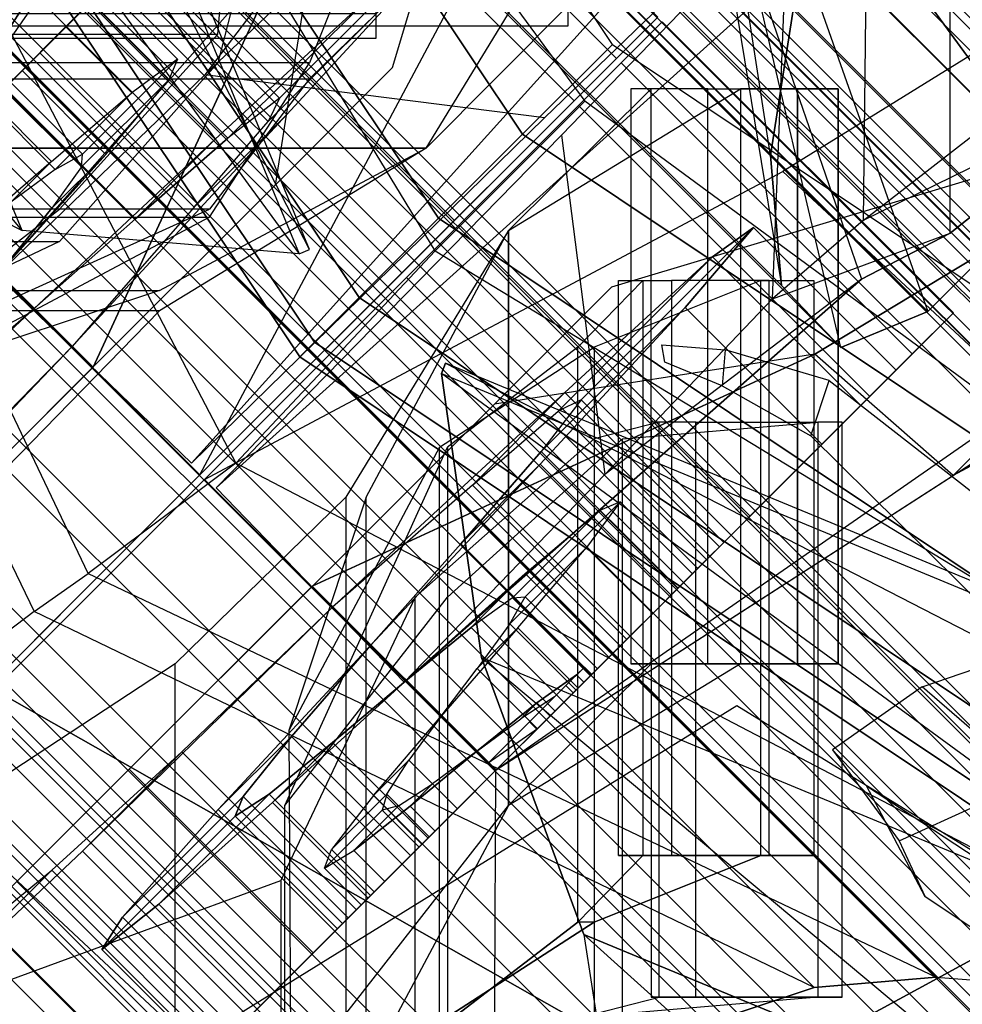
# Model space of a CAD drawing. Units: metres. Extents: x -68 to 83, y -68 to 83.
# Drawn here: x 10 to 10, y 0 to 0 of the extents above; entities that cross this region are included whole.
import ezdxf

# ---------------------------------------------------------------- set-up
doc = ezdxf.new("R2010")
doc.units = ezdxf.units.M
doc.layers.get('0').update_dxf_attribs({"linetype": 'CONTINUOUS'})
doc.layers.add('fal', color=41, linetype='CONTINUOUS')

# ---------------------------------------------------------------- blocks, each defined once
blk = doc.blocks.new('COMP-4')
at = {"color": 0, "linetype": 'ByBlock'}
for points in [[(0, -0.50423, 10.665), (0.50423, 0, 10.665), (0.50423, -0.095, 10.665), (0.095, -0.50423, 10.665)], [(0.50423, -0.095, 10.665), (0.095, -0.50423, 10.665), (0.165, -0.5106, 10.665), (0.5106, -0.165, 10.665)], [(0.165, -0.5106, 10.665), (0.5106, -0.165, 10.665), (0.55479, -0.325, 10.665), (0.325, -0.55479, 10.665)], [(0.63752, -0.4086, 10.59), (0.60644, -0.42, 10.59), (0.55479, -0.325, 10.59), (0.59089, -0.31962, 10.59)], [(0.59089, -0.31962, 10.615), (0.55479, -0.325, 10.615), (0.60644, -0.42, 10.615), (0.63752, -0.4086, 10.615)], [(0.55479, -0.325, 10.665), (0.325, -0.55479, 10.665), (0.42, -0.60644, 10.665), (0.60644, -0.42, 10.665)], [(0.55479, -0.325, 10.59), (0.47017, -0.33389, 10.53), (0.52542, -0.4196, 10.55064), (0.60644, -0.42, 10.59)], [(0.55479, -0.325, 10.665), (0.55479, -0.325, 10.615), (0.60644, -0.42, 10.615), (0.60644, -0.42, 10.665)], [(0.42, -0.60644, 10.665), (0.60644, -0.42, 10.665), (0.65334, -0.48, 10.665), (0.48, -0.65334, 10.665)], [(0.52542, -0.4196, 10.55064), (0.60644, -0.42, 10.59), (0.65334, -0.48, 10.59), (0.58519, -0.47937, 10.51428)], [(0.325, -0.55479, 10.59), (0.33389, -0.47017, 10.53), (0.4196, -0.52542, 10.55064), (0.42, -0.60644, 10.59)], [(0.65334, -0.48, 10.665), (0.48, -0.65334, 10.665), (0.61, -0.77, 10.665), (0.77, -0.61, 10.665)]]:
    blk.add_3dface(points, dxfattribs=at)
blk = doc.blocks.new('COMP-LEAF')
at = {"color": 0, "linetype": 'ByBlock'}
for points in [[(-0.25164, -0.30184, 10.23196), (-0.25201, -0.30613, 10.24684), (-0.25888, -0.3033, 10.24592), (-0.25925, -0.30123, 10.23894)], [(-0.24138, -0.31216, 10.24723), (-0.23915, -0.30551, 10.22351), (-0.25164, -0.30184, 10.23196), (-0.25201, -0.30613, 10.24684)], [(-0.21425, -0.32494, 10.2161), (-0.22019, -0.33311, 10.24657), (-0.24138, -0.31216, 10.24723), (-0.23915, -0.30551, 10.22351)]]:
    blk.add_3dface(points, dxfattribs=at)
blk = doc.blocks.new('COMP-8')
at = {"color": 0, "linetype": 'ByBlock'}
for points in [[(0.28979, -0.30151, 9.50017), (0.01291, -0.4162, 9.50017), (0.01343, -0.41744, 9.61385), (0.2903, -0.30275, 9.61385)], [(0.28979, -0.30151, 9.50017), (0.15611, -0.37035, 9.50186), (0.16584, -0.39384, 9.60735), (0.2903, -0.30275, 9.61385)], [(0.01343, -0.41744, 9.61385), (0.2903, -0.30275, 9.61385), (0.28749, -0.33598, 9.7166), (0.04093, -0.43811, 9.7166)], [(0.16584, -0.39384, 9.60735), (0.2903, -0.30275, 9.61385), (0.28749, -0.33598, 9.7166), (0.18022, -0.42569, 9.71191)], [(0.28749, -0.33598, 9.7166), (0.04093, -0.43811, 9.7166), (0.07312, -0.45294, 9.78437), (0.26935, -0.37166, 9.78437)], [(0.28749, -0.33598, 9.7166), (0.18022, -0.42569, 9.71191), (0.18565, -0.4471, 9.76594), (0.26935, -0.37166, 9.78437)], [(0.15234, -0.35938, 9.4999), (-0.14734, -0.35938, 9.4999), (-0.14734, -0.37104, 9.93227), (0.15234, -0.37104, 9.93227)], [(-0.14734, -0.35938, 9.4999), (0.0025, -0.38215, 9.50159), (0.0025, -0.40757, 9.92577), (-0.14734, -0.37104, 9.93227)], [(0.15234, -0.35938, 9.4999), (0.0025, -0.38215, 9.50159), (0.0025, -0.40757, 9.92577), (0.15234, -0.37104, 9.93227)], [(0.01291, -0.4162, 9.50017), (0.15611, -0.37035, 9.50186), (0.16584, -0.39384, 9.60735), (0.01343, -0.41744, 9.61385)], [(0.0025, -0.40757, 9.92577), (-0.14734, -0.37104, 9.93227), (-0.12984, -0.40066, 10.03502), (0.00359, -0.4425, 10.03032)], [(-0.14734, -0.37104, 9.93227), (0.15234, -0.37104, 9.93227), (0.13703, -0.40066, 10.03502), (-0.12984, -0.40066, 10.03502)], [(0.0025, -0.40757, 9.92577), (0.15234, -0.37104, 9.93227), (0.13703, -0.40066, 10.03502), (0.00359, -0.4425, 10.03032)], [(0.26935, -0.37166, 9.78437), (0.07312, -0.45294, 9.78437), (0.0837, -0.46071, 9.80322), (0.26488, -0.38566, 9.80322)], [(0.16584, -0.39384, 9.60735), (0.01343, -0.41744, 9.61385), (0.04093, -0.43811, 9.7166), (0.18022, -0.42569, 9.71191)], [(-0.12984, -0.40066, 10.03502), (0.00359, -0.4425, 10.03032), (0.00042, -0.46436, 10.08436), (-0.10578, -0.42669, 10.10279)], [(0.13703, -0.40066, 10.03502), (-0.12984, -0.40066, 10.03502), (-0.10578, -0.42669, 10.10279), (0.10662, -0.42669, 10.10279)], [(0.13703, -0.40066, 10.03502), (0.00359, -0.4425, 10.03032), (0.00042, -0.46436, 10.08436), (0.10662, -0.42669, 10.10279)], [(0.04093, -0.43811, 9.7166), (0.18022, -0.42569, 9.71191), (0.18565, -0.4471, 9.76594), (0.07312, -0.45294, 9.78437)], [(0.00042, -0.46436, 10.08436), (-0.10578, -0.42669, 10.10279), (-0.09898, -0.43791, 10.12164), (-0.00092, -0.47216, 10.10069)], [(0.10662, -0.42669, 10.10279), (-0.10578, -0.42669, 10.10279), (-0.09898, -0.43791, 10.12164), (0.09713, -0.43791, 10.12164)], [(0.00042, -0.46436, 10.08436), (0.10662, -0.42669, 10.10279), (0.09713, -0.43791, 10.12164), (-0.00092, -0.47216, 10.10069)], [(-0.09898, -0.43791, 10.12164), (-0.00092, -0.47216, 10.10069), (-0.00251, -0.48356, 10.11404), (-0.09161, -0.45897, 10.14448)], [(-0.09898, -0.43791, 10.12164), (0.09713, -0.43791, 10.12164), (0.0866, -0.45897, 10.14448), (-0.09161, -0.45897, 10.14448)], [(0.09713, -0.43791, 10.12164), (-0.00092, -0.47216, 10.10069), (-0.00251, -0.48356, 10.11404), (0.0866, -0.45897, 10.14448)], [(0.18565, -0.4471, 9.76594), (0.07312, -0.45294, 9.78437), (0.0837, -0.46071, 9.80322), (0.1874, -0.45482, 9.78227)], [(0.0866, -0.45897, 10.14448), (-0.09161, -0.45897, 10.14448), (-0.07533, -0.49475, 10.15982), (0.0714, -0.49475, 10.15982)], [(0.0866, -0.45897, 10.14448), (-0.00251, -0.48356, 10.11404), (-0.00197, -0.49727, 10.12402), (0.0714, -0.49475, 10.15982)], [(0.0714, -0.49475, 10.15982), (-0.07533, -0.49475, 10.15982), (-0.07533, -0.52129, 10.16023), (0.0714, -0.52129, 10.16023)], [(0.0714, -0.49475, 10.15982), (-0.00197, -0.49727, 10.12402), (-0.00197, -0.50985, 10.12222), (0.0714, -0.52129, 10.16023)], [(0.0714, -0.52129, 10.16023), (-0.00197, -0.50985, 10.12222), (-0.00156, -0.5197, 10.11738), (0.0714, -0.55457, 10.14721)], [(-0.00156, -0.5197, 10.11738), (0.0714, -0.55457, 10.14721), (0.06488, -0.57025, 10.12138), (-0.00034, -0.52978, 10.10271)], [(-0.07533, -0.52129, 10.16023), (0.0714, -0.52129, 10.16023), (0.0714, -0.55457, 10.14721), (-0.07452, -0.55457, 10.14721)], [(0.06488, -0.57025, 10.12138), (-0.00034, -0.52978, 10.10271), (0.00048, -0.53481, 10.0883), (0.04939, -0.56994, 10.09025)], [(-0.03294, -0.55477, 10.07009), (0.03146, -0.55477, 10.07009), (0.01387, -0.53076, 10.0571), (-0.01231, -0.53076, 10.0571)], [(0.03146, -0.55477, 10.07009), (-0.00074, -0.53114, 10.07125), (0.00078, -0.53076, 10.0571), (0.01387, -0.53076, 10.0571)], [(0.00048, -0.53481, 10.0883), (0.04939, -0.56994, 10.09025), (0.03146, -0.55477, 10.07009), (-0.00074, -0.53114, 10.07125)], [(0.0714, -0.55457, 10.14721), (-0.07452, -0.55457, 10.14721), (-0.06555, -0.57025, 10.12138), (0.06488, -0.57025, 10.12138)], [(0.04939, -0.56994, 10.09025), (-0.04843, -0.56994, 10.09025), (-0.03294, -0.55477, 10.07009), (0.03146, -0.55477, 10.07009)], [(-0.06555, -0.57025, 10.12138), (0.06488, -0.57025, 10.12138), (0.04939, -0.56994, 10.09025), (-0.04843, -0.56994, 10.09025)]]:
    blk.add_3dface(points, dxfattribs=at)
blk = doc.blocks.new('COMP-Q')
at = {"color": 0, "linetype": 'ByBlock'}
for points in [[(0.275937, -0.275937, -0.171824), (0.265165, -0.265165, -0.15625), (0.143506, -0.346455, -0.15625), (0.149336, -0.36053, -0.171824)], [(0.242962, -0.3395, -0.195607), (0.242962, -0.2705, -0.195607), (0.238081, -0.2705, -0.184878), (0.238081, -0.3395, -0.184878)], [(0.249794, -0.2705, -0.168783), (0.249794, -0.3395, -0.168783), (0.238081, -0.3395, -0.184878), (0.238081, -0.2705, -0.184878)], [(0.253698, -0.3395, -0.197071), (0.253698, -0.2705, -0.197071), (0.242962, -0.2705, -0.195607), (0.242962, -0.3395, -0.195607)], [(0.277612, -0.3565, -0.162442), (0.277612, -0.2875, -0.162442), (0.249794, -0.2705, -0.168783), (0.249794, -0.3395, -0.168783)], [(0.262971, -0.2705, -0.19073), (0.262971, -0.3395, -0.19073), (0.253698, -0.3395, -0.197071), (0.253698, -0.2705, -0.197071)], [(0.277612, -0.2875, -0.177074), (0.277612, -0.3565, -0.177074), (0.260531, -0.3395, -0.180488), (0.260531, -0.2705, -0.180488)], [(0.260531, -0.3395, -0.180488), (0.260531, -0.2705, -0.180488), (0.262971, -0.2705, -0.19073), (0.262971, -0.3395, -0.19073)], [(0.286036, -0.286036, -0.195332), (0.275937, -0.275937, -0.171824), (0.149336, -0.36053, -0.171824), (0.154801, -0.373724, -0.195332)], [(0.29554, -0.29554, -0.228074), (0.286036, -0.286036, -0.195332), (0.154801, -0.373724, -0.195332), (0.159945, -0.386142, -0.228074)], [(0.294693, -0.3885, -0.191218), (0.294693, -0.3195, -0.191218), (0.277612, -0.2875, -0.177074), (0.277612, -0.3565, -0.177074)], [(0.277612, -0.3565, -0.162442), (0.277612, -0.2875, -0.162442), (0.297133, -0.3195, -0.170246), (0.297133, -0.3815, -0.170246)], [(0.24101, -0.2935, -0.234625), (0.24101, -0.3625, -0.234625), (0.247354, -0.3625, -0.22292), (0.247354, -0.2935, -0.22292)], [(0.246378, -0.3625, -0.246818), (0.246378, -0.2935, -0.246818), (0.24101, -0.2935, -0.234625), (0.24101, -0.3625, -0.234625)], [(0.258091, -0.2935, -0.246331), (0.258091, -0.3625, -0.246331), (0.246378, -0.3625, -0.246818), (0.246378, -0.2935, -0.246818)], [(0.247354, -0.3625, -0.22292), (0.247354, -0.2935, -0.22292), (0.267363, -0.3015, -0.209751), (0.267363, -0.3705, -0.209751)], [(0.264435, -0.3625, -0.237064), (0.264435, -0.2935, -0.237064), (0.258091, -0.2935, -0.246331), (0.258091, -0.3625, -0.246331)], [(0.269315, -0.3705, -0.22292), (0.269315, -0.3015, -0.22292), (0.261507, -0.2935, -0.229748), (0.261507, -0.3625, -0.229748)], [(0.261507, -0.2935, -0.229748), (0.261507, -0.3625, -0.229748), (0.264435, -0.3625, -0.237064), (0.264435, -0.2935, -0.237064)], [(0.300886, -0.300886, -0.265853), (0.29554, -0.29554, -0.228074), (0.159945, -0.386142, -0.228074), (0.162838, -0.393127, -0.265853)], [(0.302668, -0.302668, -0.300274), (0.300886, -0.300886, -0.265853), (0.162838, -0.393127, -0.265853), (0.163803, -0.395455, -0.300274)], [(0.267363, -0.3015, -0.209751), (0.267363, -0.3705, -0.209751), (0.285908, -0.3825, -0.210727), (0.285908, -0.3135, -0.210727)], [(0.284932, -0.3135, -0.223408), (0.284932, -0.3825, -0.223408), (0.269315, -0.3705, -0.22292), (0.269315, -0.3015, -0.22292)], [(0.302668, -0.302668, -0.312028), (0.302668, -0.302668, -0.300274), (0.163803, -0.395455, -0.300274), (0.163803, -0.395455, -0.312028)], [(0.237593, -0.3795, -0.28925), (0.237593, -0.3105, -0.28925), (0.240522, -0.3105, -0.279008), (0.240522, -0.3795, -0.279008)], [(0.240522, -0.3105, -0.297054), (0.240522, -0.3795, -0.297054), (0.237593, -0.3795, -0.28925), (0.237593, -0.3105, -0.28925)], [(0.240522, -0.3105, -0.279008), (0.240522, -0.3795, -0.279008), (0.263947, -0.3815, -0.255597), (0.263947, -0.3125, -0.255597)], [(0.255162, -0.3795, -0.299005), (0.255162, -0.3105, -0.299005), (0.240522, -0.3105, -0.297054), (0.240522, -0.3795, -0.297054)], [(0.260531, -0.3105, -0.291201), (0.260531, -0.3795, -0.291201), (0.255162, -0.3795, -0.299005), (0.255162, -0.3105, -0.299005)], [(0.259555, -0.3795, -0.280959), (0.259555, -0.3105, -0.280959), (0.260531, -0.3105, -0.291201), (0.260531, -0.3795, -0.291201)], [(0.267363, -0.3125, -0.270229), (0.267363, -0.3815, -0.270229), (0.259555, -0.3795, -0.280959), (0.259555, -0.3105, -0.280959)], [(0.263947, -0.3815, -0.255597), (0.263947, -0.3125, -0.255597), (0.284932, -0.3315, -0.249745), (0.284932, -0.3845, -0.249745)], [(0.288836, -0.3845, -0.26584), (0.288836, -0.3315, -0.26584), (0.267363, -0.3125, -0.270229), (0.267363, -0.3815, -0.270229)], [(0.304453, -0.4005, -0.243404), (0.304453, -0.3565, -0.243404), (0.284932, -0.3135, -0.223408), (0.284932, -0.3825, -0.223408)], [(0.285908, -0.3825, -0.210727), (0.285908, -0.3135, -0.210727), (0.303965, -0.3475, -0.21853), (0.303705, -0.3995, -0.218738)], [(0.303965, -0.3475, -0.21853), (0.303705, -0.3995, -0.218738), (0.294693, -0.3885, -0.191218), (0.294693, -0.3195, -0.191218)], [(0.297133, -0.3195, -0.170246), (0.297133, -0.3815, -0.170246), (0.31763, -0.3985, -0.182439), (0.31763, -0.3395, -0.182439)], [(0.284932, -0.3315, -0.249745), (0.284932, -0.3845, -0.249745), (0.304453, -0.4005, -0.243404), (0.304453, -0.3565, -0.243404)], [(0.304941, -0.3655, -0.268278), (0.304941, -0.4025, -0.268278), (0.288836, -0.3845, -0.26584), (0.288836, -0.3315, -0.26584)], [(0.207402, -0.335218, -0.172331), (0.198873, -0.341472, -0.178837), (0.214969, -0.35353, -0.199901), (0.228016, -0.342272, -0.194209)], [(0.238081, -0.3395, -0.184878), (0.262971, -0.3395, -0.19073), (0.253698, -0.3395, -0.197071), (0.242962, -0.3395, -0.195607)], [(0.260531, -0.3395, -0.180488), (0.249794, -0.3395, -0.168783), (0.238081, -0.3395, -0.184878), (0.262971, -0.3395, -0.19073)], [(0.277612, -0.3565, -0.162442), (0.277612, -0.3565, -0.177074), (0.260531, -0.3395, -0.180488), (0.249794, -0.3395, -0.168783)], [(0.31763, -0.3985, -0.182439), (0.31763, -0.3395, -0.182439), (0.352629, -0.3625, -0.219013), (0.353336, -0.426207, -0.215013)], [(0.214969, -0.35353, -0.199901), (0.228016, -0.342272, -0.194209), (0.238779, -0.349842, -0.226678), (0.230749, -0.360724, -0.226923)], [(0.367825, -0.417392, -0.371285), (0.323573, -0.458644, -0.371285), (0.170723, -0.393544, -0.312468), (0.250225, -0.344542, -0.312468)], [(0.238779, -0.349842, -0.226678), (0.230749, -0.360724, -0.226923), (0.227637, -0.367471, -0.254884), (0.234701, -0.354163, -0.257967)], [(0.227637, -0.367471, -0.254884), (0.234701, -0.354163, -0.257967), (0.218733, -0.364636, -0.290743), (0.212392, -0.377621, -0.288852)], [(0.294693, -0.3885, -0.191218), (0.297133, -0.3815, -0.170246), (0.277612, -0.3565, -0.162442), (0.277612, -0.3565, -0.177074)], [(0.261507, -0.3625, -0.229748), (0.247354, -0.3625, -0.22292), (0.24101, -0.3625, -0.234625), (0.264435, -0.3625, -0.237064)], [(0.24101, -0.3625, -0.234625), (0.264435, -0.3625, -0.237064), (0.258091, -0.3625, -0.246331), (0.246378, -0.3625, -0.246818)], [(0.267363, -0.3705, -0.209751), (0.269315, -0.3705, -0.22292), (0.261507, -0.3625, -0.229748), (0.247354, -0.3625, -0.22292)], [(0.352629, -0.3625, -0.219013), (0.353336, -0.426207, -0.215013), (0.369682, -0.440328, -0.270735), (0.366853, -0.3685, -0.255735)], [(0.337639, -0.4285, -0.295103), (0.337639, -0.3775, -0.295103), (0.304941, -0.3655, -0.268278), (0.304941, -0.4025, -0.268278)], [(0.369682, -0.440328, -0.270735), (0.366853, -0.3685, -0.255735), (0.407706, -0.410822, -0.301244), (0.399928, -0.472044, -0.304244)], [(0.284932, -0.3825, -0.223408), (0.285908, -0.3825, -0.210727), (0.267363, -0.3705, -0.209751), (0.269315, -0.3705, -0.22292)], [(0.371313, -0.3855, -0.31219), (0.353635, -0.436822, -0.31219), (0.337639, -0.4285, -0.295103), (0.337639, -0.3775, -0.295103)], [(0.259555, -0.3795, -0.280959), (0.240522, -0.3795, -0.279008), (0.237593, -0.3795, -0.28925), (0.260531, -0.3795, -0.291201)], [(0.237593, -0.3795, -0.28925), (0.260531, -0.3795, -0.291201), (0.255162, -0.3795, -0.299005), (0.240522, -0.3795, -0.297054)], [(0.263947, -0.3815, -0.255597), (0.267363, -0.3815, -0.270229), (0.259555, -0.3795, -0.280959), (0.240522, -0.3795, -0.279008)], [(0.436078, -0.509517, -0.31219), (0.470019, -0.474458, -0.31219), (0.371313, -0.3855, -0.31219), (0.353635, -0.436822, -0.31219)], [(0.344476, -0.450298, -0.153678), (0.396979, -0.397795, -0.153678), (0.389553, -0.390369, -0.215016), (0.33705, -0.442871, -0.215016)], [(0.389553, -0.390369, -0.215016), (0.33705, -0.442871, -0.215016), (0.352137, -0.457959, -0.270098), (0.40464, -0.405456, -0.270098)], [(0.337131, -0.472203, -0.357802), (0.323573, -0.458644, -0.371285), (0.170723, -0.393544, -0.312468), (0.257528, -0.429349, -0.312463)], [(0.426202, -0.427018, -0.102584), (0.373699, -0.479521, -0.102584), (0.344476, -0.450298, -0.153678), (0.396979, -0.397795, -0.153678)], [(0.304941, -0.4025, -0.268278), (0.353336, -0.426207, -0.215013), (0.31763, -0.3985, -0.182439), (0.303965, -0.3995, -0.21853)], [(0.369682, -0.440328, -0.270735), (0.337639, -0.4285, -0.295103), (0.304941, -0.4025, -0.268278), (0.353336, -0.426207, -0.215013)], [(0.337131, -0.472203, -0.357802), (0.362027, -0.450307, -0.357802), (0.286173, -0.404454, -0.312463), (0.257528, -0.429349, -0.312463)], [(0.362027, -0.450307, -0.357802), (0.419831, -0.459362, -0.312182), (0.398655, -0.438186, -0.312515), (0.286173, -0.404454, -0.312463)], [(0.352137, -0.457959, -0.270098), (0.40464, -0.405456, -0.270098), (0.43568, -0.436497, -0.30423), (0.383178, -0.488999, -0.30423)], [(0.407706, -0.410822, -0.301244), (0.399928, -0.472044, -0.304244), (0.436078, -0.509517, -0.31219), (0.470019, -0.474458, -0.31219)], [(0.419599, -0.525421, -0.390509), (0.472102, -0.472918, -0.390509), (0.367825, -0.417392, -0.371285), (0.323573, -0.458644, -0.371285)], [(0.419599, -0.525421, -0.078673), (0.472102, -0.472918, -0.078673), (0.426202, -0.427018, -0.102584), (0.373699, -0.479521, -0.102584)], [(0.380524, -0.432782, -0.161244), (0.353742, -0.459564, -0.161244), (0.347395, -0.453217, -0.215016), (0.373116, -0.427496, -0.215016)], [(0.347395, -0.453217, -0.215016), (0.373116, -0.427496, -0.215016), (0.385433, -0.441934, -0.263048), (0.360772, -0.466594, -0.263048)], [(0.408346, -0.460604, -0.18396), (0.380524, -0.432782, -0.161244), (0.373116, -0.427496, -0.215016), (0.404177, -0.458557, -0.215016)], [(0.373116, -0.427496, -0.215016), (0.404177, -0.458557, -0.215016), (0.411374, -0.467875, -0.241866), (0.385433, -0.441934, -0.263048)], [(0.353635, -0.436822, -0.31219), (0.399928, -0.472044, -0.304244), (0.369682, -0.440328, -0.270735), (0.337639, -0.4285, -0.295103)], [(0.37926, -0.485081, -0.116204), (0.407102, -0.457239, -0.116204), (0.380524, -0.432782, -0.161244), (0.353742, -0.459564, -0.161244)], [(0.407102, -0.457239, -0.116204), (0.423797, -0.473934, -0.157099), (0.408346, -0.460604, -0.18396), (0.380524, -0.432782, -0.161244)], [(0.43568, -0.436497, -0.30423), (0.383178, -0.488999, -0.30423), (0.419599, -0.525421, -0.312439), (0.472102, -0.472918, -0.312439)], [(0.436078, -0.509517, -0.31219), (0.436078, -0.509517, -0.31219), (0.353635, -0.436822, -0.31219), (0.399928, -0.472044, -0.304244)], [(0.385433, -0.441934, -0.263048), (0.360772, -0.466594, -0.263048), (0.387953, -0.493774, -0.292534), (0.411552, -0.470174, -0.292534)], [(0.411374, -0.467875, -0.241866), (0.385433, -0.441934, -0.263048), (0.411552, -0.470174, -0.292534), (0.425898, -0.48452, -0.257395)], [(0.344476, -0.450298, -0.153678), (0.353742, -0.459564, -0.161244), (0.347395, -0.453217, -0.215016), (0.33705, -0.442871, -0.215016)], [(0.347395, -0.453217, -0.215016), (0.33705, -0.442871, -0.215016), (0.352137, -0.457959, -0.270098), (0.360772, -0.466594, -0.263048)], [(0.452655, -0.492185, -0.371266), (0.419509, -0.525331, -0.371266), (0.337131, -0.472203, -0.357802), (0.362027, -0.450307, -0.357802)], [(0.37926, -0.485081, -0.116204), (0.373699, -0.479521, -0.102584), (0.344476, -0.450298, -0.153678), (0.353742, -0.459564, -0.161244)], [(0.452745, -0.492275, -0.312439), (0.452655, -0.492185, -0.371266), (0.362027, -0.450307, -0.357802), (0.419831, -0.459362, -0.312182)], [(0.449033, -0.495988, -0.09493), (0.419599, -0.525421, -0.09493), (0.37926, -0.485081, -0.116204), (0.407102, -0.457239, -0.116204)], [(0.449033, -0.495988, -0.143727), (0.449033, -0.495988, -0.09493), (0.407102, -0.457239, -0.116204), (0.423797, -0.473934, -0.157099)], [(0.352137, -0.457959, -0.270098), (0.360772, -0.466594, -0.263048), (0.387953, -0.493774, -0.292534), (0.383178, -0.488999, -0.30423)], [(0.419599, -0.525421, -0.390509), (0.419509, -0.525331, -0.371266), (0.337131, -0.472203, -0.357802), (0.323573, -0.458644, -0.371285)], [(0.408346, -0.460604, -0.18396), (0.381564, -0.487386, -0.18396), (0.378456, -0.484278, -0.215016), (0.404177, -0.458557, -0.215016)], [(0.378456, -0.484278, -0.215016), (0.404177, -0.458557, -0.215016), (0.411374, -0.467875, -0.241866), (0.386714, -0.492536, -0.241866)], [(0.395955, -0.501776, -0.157099), (0.423797, -0.473934, -0.157099), (0.408346, -0.460604, -0.18396), (0.381564, -0.487386, -0.18396)], [(0.386714, -0.492536, -0.241866), (0.411374, -0.467875, -0.241866), (0.425898, -0.48452, -0.257395), (0.402298, -0.50812, -0.257395)], [(0.387953, -0.493774, -0.292534), (0.411552, -0.470174, -0.292534), (0.442138, -0.502882, -0.299515), (0.419599, -0.525421, -0.299515)], [(0.411552, -0.470174, -0.292534), (0.425898, -0.48452, -0.257395), (0.442138, -0.502882, -0.260589), (0.442138, -0.502882, -0.299515)], [(0.522413, -0.523229, -0.091779), (0.46991, -0.575732, -0.091779), (0.419599, -0.525421, -0.078673), (0.472102, -0.472918, -0.078673)], [(0.419599, -0.525421, -0.390509), (0.472102, -0.472918, -0.390509), (0.531871, -0.532688, -0.36142), (0.479369, -0.58519, -0.36142)], [(0.449033, -0.495988, -0.143727), (0.419599, -0.525421, -0.143727), (0.395955, -0.501776, -0.157099), (0.423797, -0.473934, -0.157099)], [(0.400833, -0.478547, -0.188218), (0.386779, -0.4926, -0.188218), (0.38413, -0.489951, -0.215016), (0.397123, -0.476958, -0.215016)], [(0.38413, -0.489951, -0.215016), (0.397123, -0.476958, -0.215016), (0.40322, -0.485177, -0.238132), (0.391287, -0.497109, -0.238132)], [(0.400833, -0.478547, -0.188218), (0.416573, -0.494287, -0.201069), (0.414254, -0.49409, -0.215016), (0.397123, -0.476958, -0.215016)], [(0.414254, -0.49409, -0.215016), (0.397123, -0.476958, -0.215016), (0.40322, -0.485177, -0.238132), (0.417039, -0.498995, -0.226849)], [(0.399176, -0.504998, -0.164989), (0.41429, -0.489883, -0.164989), (0.400833, -0.478547, -0.188218), (0.386779, -0.4926, -0.188218)], [(0.42401, -0.499603, -0.188796), (0.41429, -0.489883, -0.164989), (0.400833, -0.478547, -0.188218), (0.416573, -0.494287, -0.201069)], [(0.419599, -0.525421, -0.078673), (0.419599, -0.525421, -0.09493), (0.37926, -0.485081, -0.116204), (0.373699, -0.479521, -0.102584)], [(0.381564, -0.487386, -0.18396), (0.386779, -0.4926, -0.188218), (0.38413, -0.489951, -0.215016), (0.378456, -0.484278, -0.215016)], [(0.38413, -0.489951, -0.215016), (0.378456, -0.484278, -0.215016), (0.386714, -0.492536, -0.241866), (0.391287, -0.497109, -0.238132)], [(0.425898, -0.48452, -0.257395), (0.402298, -0.50812, -0.257395), (0.419599, -0.525421, -0.260589), (0.442138, -0.502882, -0.260589)], [(0.40322, -0.485177, -0.238132), (0.391287, -0.497109, -0.238132), (0.404728, -0.510549, -0.251443), (0.4156, -0.499678, -0.251443)], [(0.40322, -0.485177, -0.238132), (0.417039, -0.498995, -0.226849), (0.422946, -0.507024, -0.233448), (0.4156, -0.499678, -0.251443)], [(0.399176, -0.504998, -0.164989), (0.395955, -0.501776, -0.157099), (0.381564, -0.487386, -0.18396), (0.386779, -0.4926, -0.188218)], [(0.387953, -0.493774, -0.292534), (0.383178, -0.488999, -0.30423), (0.419599, -0.525421, -0.312439), (0.419599, -0.525421, -0.299515)], [(0.435774, -0.509246, -0.153386), (0.419599, -0.525421, -0.153386), (0.399176, -0.504998, -0.164989), (0.41429, -0.489883, -0.164989)], [(0.435774, -0.509246, -0.182519), (0.435774, -0.509246, -0.153386), (0.41429, -0.489883, -0.164989), (0.42401, -0.499603, -0.188796)], [(0.452745, -0.492275, -0.312439), (0.419599, -0.525421, -0.312439), (0.452513, -0.558335, -0.295637), (0.485659, -0.525189, -0.295637)], [(0.452835, -0.492366, -0.371266), (0.41969, -0.525511, -0.371266), (0.47279, -0.578612, -0.345307), (0.505936, -0.545466, -0.345307)], [(0.452745, -0.492275, -0.312439), (0.452835, -0.492366, -0.371266), (0.505936, -0.545466, -0.345307), (0.485659, -0.525189, -0.295637)], [(0.386714, -0.492536, -0.241866), (0.391287, -0.497109, -0.238132), (0.404728, -0.510549, -0.251443), (0.402298, -0.50812, -0.257395)], [(0.405106, -0.510928, -0.226849), (0.417039, -0.498995, -0.226849), (0.414254, -0.49409, -0.215016), (0.401261, -0.507083, -0.215016)], [(0.414254, -0.49409, -0.215016), (0.401261, -0.507083, -0.215016), (0.402519, -0.50834, -0.201069), (0.416573, -0.494287, -0.201069)], [(0.402519, -0.50834, -0.201069), (0.416573, -0.494287, -0.201069), (0.42401, -0.499603, -0.188796), (0.408895, -0.514717, -0.188796)], [(0.446199, -0.55202, -0.149861), (0.476162, -0.522057, -0.149861), (0.449033, -0.495988, -0.143727), (0.419599, -0.525421, -0.143727)], [(0.464119, -0.56994, -0.105966), (0.494082, -0.539977, -0.105966), (0.449033, -0.495988, -0.09493), (0.419599, -0.525421, -0.09493)], [(0.494082, -0.539977, -0.105966), (0.476162, -0.522057, -0.149861), (0.449033, -0.495988, -0.143727), (0.449033, -0.495988, -0.09493)], [(0.422946, -0.507024, -0.233448), (0.412074, -0.517896, -0.233448), (0.405106, -0.510928, -0.226849), (0.417039, -0.498995, -0.226849)], [(0.404728, -0.510549, -0.251443), (0.4156, -0.499678, -0.251443), (0.42941, -0.51561, -0.254211), (0.419599, -0.525421, -0.254211)], [(0.419599, -0.525421, -0.182519), (0.435774, -0.509246, -0.182519), (0.42401, -0.499603, -0.188796), (0.408895, -0.514717, -0.188796)], [(0.422946, -0.507024, -0.233448), (0.4156, -0.499678, -0.251443), (0.42941, -0.51561, -0.254211), (0.42941, -0.51561, -0.234547)], [(0.419599, -0.525421, -0.143727), (0.419599, -0.525421, -0.153386), (0.399176, -0.504998, -0.164989), (0.395955, -0.501776, -0.157099)], [(0.442138, -0.502882, -0.299515), (0.419599, -0.525421, -0.299515), (0.448134, -0.553956, -0.284912), (0.469613, -0.532478, -0.284912)], [(0.419599, -0.525421, -0.260589), (0.442138, -0.502882, -0.260589), (0.456422, -0.519287, -0.252602), (0.434944, -0.540765, -0.252602)], [(0.442138, -0.502882, -0.260589), (0.442138, -0.502882, -0.299515), (0.469613, -0.532478, -0.284912), (0.456422, -0.519287, -0.252602)], [(0.40228, -0.508102, -0.215016), (0.401261, -0.507083, -0.215016), (0.405106, -0.510928, -0.226849), (0.40562, -0.511442, -0.22643)], [(0.402519, -0.50834, -0.201069), (0.403696, -0.509518, -0.202031), (0.40228, -0.508102, -0.215016), (0.401261, -0.507083, -0.215016)], [(0.403606, -0.506776, -0.215016), (0.40228, -0.508102, -0.215016), (0.40562, -0.511442, -0.22643), (0.406946, -0.510116, -0.22643)], [(0.403696, -0.509518, -0.202031), (0.405022, -0.508192, -0.202031), (0.403606, -0.506776, -0.215016), (0.40228, -0.508102, -0.215016)], [(0.407115, -0.510284, -0.215016), (0.403606, -0.506776, -0.215016), (0.406946, -0.510116, -0.22643), (0.408965, -0.512135, -0.224781)], [(0.405022, -0.508192, -0.202031), (0.408965, -0.512135, -0.20525), (0.407115, -0.510284, -0.215016), (0.403606, -0.506776, -0.215016)], [(0.420925, -0.524095, -0.234547), (0.42941, -0.51561, -0.234547), (0.422946, -0.507024, -0.233448), (0.412074, -0.517896, -0.233448)], [(0.404728, -0.510549, -0.251443), (0.402298, -0.50812, -0.257395), (0.419599, -0.525421, -0.260589), (0.419599, -0.525421, -0.254211)], [(0.409786, -0.515608, -0.190978), (0.408895, -0.514717, -0.188796), (0.402519, -0.50834, -0.201069), (0.403696, -0.509518, -0.202031)], [(0.412172, -0.513221, -0.190978), (0.409786, -0.515608, -0.190978), (0.403696, -0.509518, -0.202031), (0.405022, -0.508192, -0.202031)], [(0.415081, -0.516129, -0.198101), (0.412172, -0.513221, -0.190978), (0.405022, -0.508192, -0.202031), (0.408965, -0.512135, -0.20525)], [(0.442609, -0.54843, -0.158654), (0.459845, -0.531195, -0.158654), (0.435774, -0.509246, -0.153386), (0.419599, -0.525421, -0.153386)], [(0.44902, -0.52037, -0.185168), (0.431784, -0.537606, -0.185168), (0.419599, -0.525421, -0.182519), (0.435774, -0.509246, -0.182519)], [(0.459845, -0.531195, -0.158654), (0.44902, -0.52037, -0.185168), (0.435774, -0.509246, -0.182519), (0.435774, -0.509246, -0.153386)], [(0.40562, -0.511442, -0.22643), (0.406946, -0.510116, -0.22643), (0.413486, -0.516656, -0.233237), (0.41216, -0.517982, -0.233237)], [(0.406946, -0.510116, -0.22643), (0.408965, -0.512135, -0.224781), (0.41402, -0.51719, -0.23193), (0.413486, -0.516656, -0.233237)], [(0.405106, -0.510928, -0.226849), (0.40562, -0.511442, -0.22643), (0.41216, -0.517982, -0.233237), (0.412074, -0.517896, -0.233448)], [(0.419599, -0.525421, -0.215016), (0.407639, -0.513461, -0.20525), (0.405789, -0.51161, -0.215016), (0.419599, -0.525421, -0.215016)], [(0.419599, -0.525421, -0.215016), (0.405789, -0.51161, -0.215016), (0.407639, -0.513461, -0.224781), (0.419599, -0.525421, -0.215016)], [(0.419599, -0.525421, -0.185615), (0.423047, -0.521974, -0.185615), (0.412172, -0.513221, -0.190978), (0.409786, -0.515608, -0.190978)], [(0.423047, -0.521974, -0.185615), (0.423047, -0.521974, -0.195484), (0.415081, -0.516129, -0.198101), (0.412172, -0.513221, -0.190978)], [(0.419599, -0.525421, -0.215016), (0.407639, -0.513461, -0.224781), (0.412694, -0.518516, -0.23193), (0.419599, -0.525421, -0.215016)], [(0.419599, -0.525421, -0.215016), (0.412694, -0.518516, -0.198101), (0.407639, -0.513461, -0.20525), (0.419599, -0.525421, -0.215016)], [(0.419599, -0.525421, -0.182519), (0.419599, -0.525421, -0.185615), (0.409786, -0.515608, -0.190978), (0.408895, -0.514717, -0.188796)], [(0.435255, -0.523576, -0.23193), (0.426505, -0.532326, -0.23193), (0.419599, -0.525421, -0.234547), (0.42941, -0.51561, -0.234547)], [(0.42941, -0.51561, -0.254211), (0.419599, -0.525421, -0.254211), (0.432885, -0.538706, -0.247558), (0.441635, -0.529956, -0.247558)], [(0.42941, -0.51561, -0.254211), (0.42941, -0.51561, -0.234547), (0.435255, -0.523576, -0.23193), (0.441635, -0.529956, -0.247558)], [(0.413486, -0.516656, -0.233237), (0.41216, -0.517982, -0.233237), (0.419599, -0.525421, -0.234547), (0.420925, -0.524095, -0.234547)], [(0.419599, -0.525421, -0.215016), (0.412694, -0.518516, -0.23193), (0.419599, -0.525421, -0.234547), (0.419599, -0.525421, -0.215016)], [(0.419599, -0.525421, -0.215016), (0.419599, -0.525421, -0.195484), (0.412694, -0.518516, -0.198101), (0.419599, -0.525421, -0.215016)], [(0.456422, -0.519287, -0.252602), (0.434944, -0.540765, -0.252602), (0.444717, -0.550539, -0.235524), (0.465135, -0.530121, -0.235524)], [(0.469613, -0.532478, -0.284912), (0.456422, -0.519287, -0.252602), (0.465135, -0.530121, -0.235524), (0.486888, -0.551874, -0.253285)], [(0.442164, -0.547985, -0.196592), (0.46046, -0.529689, -0.196592), (0.44902, -0.52037, -0.185168), (0.431784, -0.537606, -0.185168)], [(0.46046, -0.529689, -0.196592), (0.480303, -0.549532, -0.18039), (0.459845, -0.531195, -0.158654), (0.44902, -0.52037, -0.185168)], [(0.435026, -0.531832, -0.188269), (0.430518, -0.53634, -0.188269), (0.419599, -0.525421, -0.185615), (0.423047, -0.521974, -0.185615)], [(0.431013, -0.527818, -0.198101), (0.435026, -0.531832, -0.188269), (0.423047, -0.521974, -0.185615), (0.423047, -0.521974, -0.195484)], [(0.499614, -0.543387, -0.175016), (0.468589, -0.574411, -0.175016), (0.446199, -0.55202, -0.149861), (0.476162, -0.522057, -0.149861)], [(0.499614, -0.543387, -0.175016), (0.531747, -0.57552, -0.148779), (0.494082, -0.539977, -0.105966), (0.476162, -0.522057, -0.149861)], [(0.43156, -0.537381, -0.224781), (0.43925, -0.529692, -0.224781), (0.435255, -0.523576, -0.23193), (0.426505, -0.532326, -0.23193)], [(0.435255, -0.523576, -0.23193), (0.441635, -0.529956, -0.247558), (0.449206, -0.539648, -0.232911), (0.43925, -0.529692, -0.224781)], [(0.511119, -0.61694, -0.140291), (0.563621, -0.564437, -0.140291), (0.522413, -0.523229, -0.091779), (0.46991, -0.575732, -0.091779)], [(0.464119, -0.56994, -0.105966), (0.46991, -0.575732, -0.091779), (0.419599, -0.525421, -0.078673), (0.419599, -0.525421, -0.09493)], [(0.442609, -0.54843, -0.158654), (0.446199, -0.55202, -0.149861), (0.419599, -0.525421, -0.143727), (0.419599, -0.525421, -0.153386)], [(0.430518, -0.53634, -0.188269), (0.431784, -0.537606, -0.185168), (0.419599, -0.525421, -0.182519), (0.419599, -0.525421, -0.185615)], [(0.419599, -0.525421, -0.312439), (0.419599, -0.525421, -0.299515), (0.448134, -0.553956, -0.284912), (0.452513, -0.558335, -0.295637)], [(0.419599, -0.525421, -0.260589), (0.419599, -0.525421, -0.254211), (0.432885, -0.538706, -0.247558), (0.434944, -0.540765, -0.252602)], [(0.419599, -0.525421, -0.215016), (0.426505, -0.532326, -0.23193), (0.43156, -0.537381, -0.224781), (0.419599, -0.525421, -0.215016)], [(0.419599, -0.525421, -0.215016), (0.419599, -0.525421, -0.234547), (0.426505, -0.532326, -0.23193), (0.419599, -0.525421, -0.215016)], [(0.419599, -0.525421, -0.215016), (0.426505, -0.532326, -0.198101), (0.419599, -0.525421, -0.195484), (0.419599, -0.525421, -0.215016)], [(0.419599, -0.525421, -0.215016), (0.43156, -0.537381, -0.20525), (0.426505, -0.532326, -0.198101), (0.419599, -0.525421, -0.215016)], [(0.419599, -0.525421, -0.215016), (0.43341, -0.539232, -0.215016), (0.43156, -0.537381, -0.20525), (0.419599, -0.525421, -0.215016)], [(0.419599, -0.525421, -0.215016), (0.43156, -0.537381, -0.224781), (0.43341, -0.539232, -0.215016), (0.419599, -0.525421, -0.215016)], [(0.419599, -0.525421, -0.390509), (0.41969, -0.525511, -0.371266), (0.47279, -0.578612, -0.345307), (0.479369, -0.58519, -0.36142)], [(0.452513, -0.558335, -0.295637), (0.485659, -0.525189, -0.295637), (0.506835, -0.546365, -0.25918), (0.473689, -0.579511, -0.25918)], [(0.505936, -0.545466, -0.345307), (0.485659, -0.525189, -0.295637), (0.506835, -0.546365, -0.25918), (0.540862, -0.580392, -0.286963)], [(0.445175, -0.539859, -0.19868), (0.437128, -0.531813, -0.20525), (0.431013, -0.527818, -0.198101), (0.435026, -0.531832, -0.188269)], [(0.440039, -0.532603, -0.215016), (0.43341, -0.539232, -0.215016), (0.43156, -0.537381, -0.224781), (0.43925, -0.529692, -0.224781)], [(0.432885, -0.538706, -0.247558), (0.441635, -0.529956, -0.247558), (0.449206, -0.539648, -0.232911), (0.441516, -0.547338, -0.232911)], [(0.449206, -0.539648, -0.232911), (0.43925, -0.529692, -0.224781), (0.440039, -0.532603, -0.215016), (0.450482, -0.543046, -0.215016)], [(0.466562, -0.533669, -0.215016), (0.447205, -0.553026, -0.215016), (0.442164, -0.547985, -0.196592), (0.46046, -0.529689, -0.196592)], [(0.444717, -0.550539, -0.235524), (0.465135, -0.530121, -0.235524), (0.466562, -0.533669, -0.215016), (0.447205, -0.553026, -0.215016)], [(0.490626, -0.557733, -0.215016), (0.466562, -0.533669, -0.215016), (0.46046, -0.529689, -0.196592), (0.480303, -0.549532, -0.18039)], [(0.465135, -0.530121, -0.235524), (0.486888, -0.551874, -0.253285), (0.490626, -0.557733, -0.215016), (0.466562, -0.533669, -0.215016)], [(0.480303, -0.549532, -0.18039), (0.462007, -0.567828, -0.18039), (0.442609, -0.54843, -0.158654), (0.459845, -0.531195, -0.158654)], [(0.439606, -0.545428, -0.19868), (0.445175, -0.539859, -0.19868), (0.435026, -0.531832, -0.188269), (0.430518, -0.53634, -0.188269)], [(0.43156, -0.537381, -0.20525), (0.437128, -0.531813, -0.20525), (0.440039, -0.532603, -0.215016), (0.43341, -0.539232, -0.215016)], [(0.440039, -0.532603, -0.215016), (0.450482, -0.543046, -0.215016), (0.445175, -0.539859, -0.19868), (0.437128, -0.531813, -0.20525)], [(0.448134, -0.553956, -0.284912), (0.469613, -0.532478, -0.284912), (0.486888, -0.551874, -0.253285), (0.46647, -0.572291, -0.253285)], [(0.531871, -0.532688, -0.36142), (0.479369, -0.58519, -0.36142), (0.518745, -0.624567, -0.295968), (0.571248, -0.572064, -0.295968)], [(0.442164, -0.547985, -0.196592), (0.439606, -0.545428, -0.19868), (0.430518, -0.53634, -0.188269), (0.431784, -0.537606, -0.185168)], [(0.432885, -0.538706, -0.247558), (0.434944, -0.540765, -0.252602), (0.444717, -0.550539, -0.235524), (0.441516, -0.547338, -0.232911)], [(0.449206, -0.539648, -0.232911), (0.441516, -0.547338, -0.232911), (0.443853, -0.549675, -0.215016), (0.450482, -0.543046, -0.215016)], [(0.443853, -0.549675, -0.215016), (0.450482, -0.543046, -0.215016), (0.445175, -0.539859, -0.19868), (0.439606, -0.545428, -0.19868)], [(0.531747, -0.57552, -0.148779), (0.500722, -0.606544, -0.148779), (0.464119, -0.56994, -0.105966), (0.494082, -0.539977, -0.105966)], [(0.479254, -0.585075, -0.215016), (0.511338, -0.55299, -0.215016), (0.499614, -0.543387, -0.175016), (0.468589, -0.574411, -0.175016)], [(0.54956, -0.591211, -0.215016), (0.511338, -0.55299, -0.215016), (0.499614, -0.543387, -0.175016), (0.531747, -0.57552, -0.148779)], [(0.443853, -0.549675, -0.215016), (0.447205, -0.553026, -0.215016), (0.442164, -0.547985, -0.196592), (0.439606, -0.545428, -0.19868)], [(0.47279, -0.578612, -0.345307), (0.505936, -0.545466, -0.345307), (0.540862, -0.580392, -0.286963), (0.507716, -0.613538, -0.286963)], [(0.506835, -0.546365, -0.25918), (0.473689, -0.579511, -0.25918), (0.479254, -0.585075, -0.215016), (0.511338, -0.55299, -0.215016)], [(0.444717, -0.550539, -0.235524), (0.441516, -0.547338, -0.232911), (0.443853, -0.549675, -0.215016), (0.447205, -0.553026, -0.215016)], [(0.468589, -0.574411, -0.175016), (0.462007, -0.567828, -0.18039), (0.442609, -0.54843, -0.158654), (0.446199, -0.55202, -0.149861)], [(0.471269, -0.57709, -0.215016), (0.490626, -0.557733, -0.215016), (0.480303, -0.549532, -0.18039), (0.462007, -0.567828, -0.18039)], [(0.486888, -0.551874, -0.253285), (0.46647, -0.572291, -0.253285), (0.471269, -0.57709, -0.215016), (0.490626, -0.557733, -0.215016)], [(0.448134, -0.553956, -0.284912), (0.452513, -0.558335, -0.295637), (0.473689, -0.579511, -0.25918), (0.46647, -0.572291, -0.253285)]]:
    blk.add_3dface(points, dxfattribs=at)
blk = doc.blocks.new('SCROLL')
at = {"color": 0, "linetype": 'ByBlock', "extrusion": (0, -1, 0), "rotation": 270}
blk.add_blockref('COMP-Q', (103.125, -120.5), dxfattribs=at)
at = {"color": 0, "linetype": 'ByBlock', "extrusion": (0, -1, 0), "xscale": -1}
blk.add_blockref('COMP-Q', (103.125, -120.5), dxfattribs=at)
blk = doc.blocks.new('COMP-SEG')
at = {"color": 0, "linetype": 'ByBlock'}
for points in [[(-0.57735, -0.33333), (-0.57735, -0.33333, 0.16667), (-0.66667, 0, 0.16667), (-0.66667, 0)], [(-0.57735, -0.33333, 0.16667), (-0.54127, -0.3125, 0.16667), (-0.625, 0, 0.16667), (-0.66667, 0, 0.16667)], [(-0.57252, -0.33054, 0.1875), (-0.57735, -0.33333, 0.20833), (-0.66667, 0, 0.20833), (-0.66108, 0, 0.1875)], [(-0.57735, -0.33333, 0.20833), (-0.57252, -0.33054, 0.22917), (-0.66108, 0, 0.22917), (-0.66667, 0, 0.20833)], [(-0.55931, -0.32292, 0.17225), (-0.57252, -0.33054, 0.1875), (-0.66108, 0, 0.1875), (-0.64583, 0, 0.17225)], [(-0.57252, -0.33054, 0.22917), (-0.55931, -0.32292, 0.24442), (-0.64583, 0, 0.24442), (-0.66108, 0, 0.22917)], [(-0.54127, -0.3125, 0.16667), (-0.55931, -0.32292, 0.17225), (-0.64583, 0, 0.17225), (-0.625, 0, 0.16667)], [(-0.55931, -0.32292, 0.24442), (-0.54127, -0.3125, 0.25), (-0.625, 0, 0.25), (-0.64583, 0, 0.24442)], [(-0.54127, -0.3125, 0.25), (-0.54127, -0.3125, 0.27778), (-0.625, 0, 0.27778), (-0.625, 0, 0.25)], [(-0.54127, -0.3125, 0.27778), (-0.50172, -0.28967, 0.27778), (-0.57934, 0, 0.27778), (-0.625, 0, 0.27778)], [(-0.50172, -0.28967, 0.27778), (-0.49606, -0.2864, 0.27886), (-0.5728, 0, 0.27886), (-0.57934, 0, 0.27778)], [(-0.49455, -0.28553, 0.32639), (-0.49616, -0.28646, 0.33333), (-0.57292, 0, 0.33333), (-0.57106, 0, 0.32639)], [(-0.49616, -0.28646, 0.33333), (-0.49455, -0.28553, 0.34028), (-0.57106, 0, 0.34028), (-0.57292, 0, 0.33333)], [(-0.49133, -0.28367, 0.4375), (-0.49616, -0.28646, 0.45833), (-0.57292, 0, 0.45833), (-0.56733, 0, 0.4375)], [(-0.49616, -0.28646, 0.45833), (-0.49133, -0.28367, 0.47917), (-0.56733, 0, 0.47917), (-0.57292, 0, 0.45833)], [(-0.49606, -0.2864, 0.27886), (-0.49095, -0.28345, 0.28189), (-0.5669, 0, 0.28189), (-0.5728, 0, 0.27886)], [(-0.49015, -0.28299, 0.32131), (-0.49455, -0.28553, 0.32639), (-0.57106, 0, 0.32639), (-0.56597, 0, 0.32131)], [(-0.49455, -0.28553, 0.34028), (-0.49015, -0.28299, 0.34536), (-0.56597, 0, 0.34536), (-0.57106, 0, 0.34028)], [(-0.47812, -0.27604, 0.42225), (-0.49133, -0.28367, 0.4375), (-0.56733, 0, 0.4375), (-0.55208, 0, 0.42225)], [(-0.49133, -0.28367, 0.47917), (-0.47812, -0.27604, 0.49442), (-0.55208, 0, 0.49442), (-0.56733, 0, 0.47917)], [(-0.49095, -0.28345, 0.28189), (-0.48689, -0.28111, 0.28657), (-0.56221, 0, 0.28657), (-0.5669, 0, 0.28189)], [(-0.48413, -0.27951, 0.31944), (-0.49015, -0.28299, 0.32131), (-0.56597, 0, 0.32131), (-0.55903, 0, 0.31944)], [(-0.49015, -0.28299, 0.34536), (-0.48413, -0.27951, 0.34722), (-0.55903, 0, 0.34722), (-0.56597, 0, 0.34536)], [(-0.48689, -0.28111, 0.28657), (-0.48426, -0.27959, 0.29246), (-0.55917, 0, 0.29246), (-0.56221, 0, 0.28657)], [(-0.48426, -0.27959, 0.29246), (-0.48331, -0.27904, 0.299), (-0.55808, 0, 0.299), (-0.55917, 0, 0.29246)], [(-0.48331, -0.27904, 0.299), (-0.48413, -0.27951, 0.30556), (-0.55903, 0, 0.30556), (-0.55808, 0, 0.299)], [(-0.48413, -0.27951, 0.30556), (-0.48413, -0.27951, 0.31944), (-0.55903, 0, 0.31944), (-0.55903, 0, 0.30556)], [(-0.48413, -0.27951, 0.34722), (-0.48413, -0.27951, 0.36111), (-0.55903, 0, 0.36111), (-0.55903, 0, 0.34722)], [(-0.48413, -0.27951, 0.36111), (-0.46726, -0.26977, 0.36111), (-0.53954, 0, 0.36111), (-0.55903, 0, 0.36111)], [(-0.46008, -0.26562, 0.41667), (-0.47812, -0.27604, 0.42225), (-0.55208, 0, 0.42225), (-0.53125, 0, 0.41667)], [(-0.47812, -0.27604, 0.49442), (-0.46008, -0.26562, 0.5), (-0.53125, 0, 0.5), (-0.55208, 0, 0.49442)], [(-0.46726, -0.26977, 0.36111), (-0.46254, -0.26705, 0.36332), (-0.5341, 0, 0.36332), (-0.53954, 0, 0.36111)], [(-0.46254, -0.26705, 0.36332), (-0.4588, -0.26489, 0.36729), (-0.52978, 0, 0.36729), (-0.5341, 0, 0.36332)], [(-0.45718, -0.26395, 0.38406), (-0.46008, -0.26562, 0.38889), (-0.53125, 0, 0.38889), (-0.52791, 0, 0.38406)], [(-0.46008, -0.26562, 0.38889), (-0.46008, -0.26562, 0.41667), (-0.53125, 0, 0.41667), (-0.53125, 0, 0.38889)], [(-0.46008, -0.26562, 0.5), (-0.46008, -0.26562, 0.53125), (-0.53125, 0, 0.53125), (-0.53125, 0, 0.5)], [(-0.46008, -0.26562, 0.53125), (-0.45307, -0.26158, 0.53231), (-0.52316, 0, 0.53231), (-0.53125, 0, 0.53125)], [(-0.4588, -0.26489, 0.36729), (-0.4565, -0.26356, 0.37253), (-0.52712, 0, 0.37253), (-0.52978, 0, 0.36729)], [(-0.45594, -0.26323, 0.37837), (-0.45718, -0.26395, 0.38406), (-0.52791, 0, 0.38406), (-0.52647, 0, 0.37837)], [(-0.4565, -0.26356, 0.37253), (-0.45594, -0.26323, 0.37837), (-0.52647, 0, 0.37837), (-0.52712, 0, 0.37253)], [(-0.45307, -0.26158, 0.53231), (-0.44654, -0.25781, 0.53544), (-0.51563, 0, 0.53544), (-0.52316, 0, 0.53231)], [(-0.44654, -0.25781, 0.53544), (-0.44094, -0.25458, 0.5404), (-0.50915, 0, 0.5404), (-0.51563, 0, 0.53544)], [(-0.44094, -0.25458, 0.5404), (-0.43664, -0.25209, 0.54688), (-0.50419, 0, 0.54688), (-0.50915, 0, 0.5404)], [(-0.43664, -0.25209, 0.54688), (-0.43393, -0.25053, 0.55441), (-0.50106, 0, 0.55441), (-0.50419, 0, 0.54688)], [(-0.43393, -0.25053, 0.55441), (-0.43301, -0.25, 0.5625), (-0.5, 0, 0.5625), (-0.50106, 0, 0.55441)], [(-0.43301, -0.25, 0.5625), (-0.43301, -0.25, 3.5), (-0.5, 0, 3.5), (-0.5, 0, 0.5625)], [(-0.43301, -0.25, 3.5), (-0.43095, -0.24881, 4.5), (-0.49762, 0, 4.5), (-0.5, 0, 3.5)], [(-0.43095, -0.24881, 4.5), (-0.42479, -0.24525, 5.5), (-0.4905, 0, 5.5), (-0.49762, 0, 4.5)], [(-0.42479, -0.24525, 5.5), (-0.41458, -0.23936, 6.5), (-0.47871, 0, 6.5), (-0.4905, 0, 5.5)], [(-0.41458, -0.23936, 6.5), (-0.40042, -0.23118, 7.5), (-0.46237, 0, 7.5), (-0.47871, 0, 6.5)], [(-0.40168, -0.23191, 9.47656), (-0.4035, -0.23296, 9.48438), (-0.46592, 0, 9.48438), (-0.46382, 0, 9.47656)], [(-0.4035, -0.23296, 9.48438), (-0.40168, -0.23191, 9.49219), (-0.46382, 0, 9.49219), (-0.46592, 0, 9.48438)], [(-0.39673, -0.22905, 9.47084), (-0.40168, -0.23191, 9.47656), (-0.46382, 0, 9.47656), (-0.4581, 0, 9.47084)], [(-0.40168, -0.23191, 9.49219), (-0.39673, -0.22905, 9.49791), (-0.4581, 0, 9.49791), (-0.46382, 0, 9.49219)], [(-0.40042, -0.23118, 7.5), (-0.38245, -0.22081, 8.5), (-0.44162, 0, 8.5), (-0.46237, 0, 7.5)], [(-0.39673, -0.22905, 9.49791), (-0.38996, -0.22515, 9.5), (-0.45029, 0, 9.5), (-0.4581, 0, 9.49791)], [(-0.38996, -0.22515, 9.46875), (-0.39673, -0.22905, 9.47084), (-0.4581, 0, 9.47084), (-0.45029, 0, 9.46875)], [(-0.38139, -0.22019, 9.46182), (-0.38996, -0.22515, 9.46182), (-0.45029, 0, 9.46182), (-0.44039, 0, 9.46182)], [(-0.38996, -0.22515, 9.46182), (-0.38996, -0.22515, 9.46875), (-0.45029, 0, 9.46875), (-0.45029, 0, 9.46182)], [(-0.38996, -0.22515, 9.5), (-0.32476, -0.1875, 9.5), (-0.375, 0, 9.5), (-0.45029, 0, 9.5)], [(-0.38245, -0.22081, 8.5), (-0.36084, -0.20833, 9.34375), (-0.41667, 0, 9.34375), (-0.44162, 0, 8.5)], [(-0.37637, -0.2173, 9.46014), (-0.38139, -0.22019, 9.46182), (-0.44039, 0, 9.46182), (-0.4346, 0, 9.46014)], [(-0.37176, -0.21464, 9.45731), (-0.37637, -0.2173, 9.46014), (-0.4346, 0, 9.46014), (-0.42927, 0, 9.45731)], [(-0.36775, -0.21232, 9.45345), (-0.37176, -0.21464, 9.45731), (-0.42927, 0, 9.45731), (-0.42464, 0, 9.45345)], [(-0.36451, -0.21045, 9.44872), (-0.36775, -0.21232, 9.45345), (-0.42464, 0, 9.45345), (-0.4209, 0, 9.44872)], [(-0.36217, -0.2091, 9.44333), (-0.36451, -0.21045, 9.44872), (-0.4209, 0, 9.44872), (-0.4182, 0, 9.44333)], [(-0.36084, -0.20833, 9.4375), (-0.36217, -0.2091, 9.44333), (-0.4182, 0, 9.44333), (-0.41667, 0, 9.4375)], [(-0.36084, -0.20833, 9.34375), (-0.36084, -0.20833, 9.36992), (-0.41667, 0, 9.36992), (-0.41667, 0, 9.34375)], [(-0.36084, -0.20833, 9.36992), (-0.36084, -0.20833, 9.4375), (-0.41667, 0, 9.4375), (-0.41667, 0, 9.36992)], [(-0.32476, -0.1875, 9.5), (-0.32476, -0.1875, 10.5), (-0.375, 0, 10.5), (-0.375, 0, 9.5)]]:
    blk.add_3dface(points, dxfattribs=at)

msp = doc.modelspace()

# ---------------------------------------------------------------- linework, layer by layer
at = {"layer": 'fal', "color": 0, "linetype": 'ByBlock'}
for points in [[(10.283674, 0, 6), (10, 0.283674, 6), (9.716326, 0, 6), (10, -0.283674, 6)], [(10.188735, -0.001535, 24.092932), (10, 0.1872, 24.092932), (9.811265, -0.001535, 24.092932), (10, -0.190269, 24.092932)]]:
    msp.add_3dface(points, dxfattribs=at)

# ---------------------------------------------------------------- block references
at = {"layer": 'fal', "color": 0, "linetype": 'ByBlock', "extrusion": (1, -8.49831e-16, 0)}
for p, xscale, yscale, zscale in [((-58.016878, 5.661041, 77.791842), 0.562587904360271, 0.7032348804500702, 0.562587904360271), ((-38.60144, 23.867415, 55.103404), 0.3743021097047842, 0.4678776371308017, 0.3743021097047842)]:
    msp.add_blockref('SCROLL', p, dxfattribs=dict(at, xscale=xscale, yscale=yscale, zscale=zscale))
at = {"layer": 'fal', "color": 0, "linetype": 'ByBlock'}
for name, p, xscale, yscale, zscale, rotation in [('COMP-8', (10, 0), 0.562587904360271, 0.562587904360271, 0.562587904360271, 269.9999999999999), ('COMP-4', (10, 0), 0.562587904360271, 0.562587904360271, 0.562587904360271, 269.9999999999999), ('COMP-4', (10, -0.001535, 20.101), 0.3743021097047842, 0.3743021097047842, 0.3743021097047842, 269.9999999999999), ('COMP-8', (10, -0.001535, 20.101), 0.3743021097048, 0.3743021097048, 0.3743021097048, 314.9999999999814), ('COMP-8', (10, 0), 0.5625879043602948, 0.5625879043602948, 0.5625879043602948, 314.9999999999814), ('COMP-SEG', (10, -0.001535, 20.101), 0.3743021097045562, 0.3743021097045562, 0.3743021097045562, 29.99999999997997), ('COMP-SEG', (10, 0), 0.5625879043599282, 0.5625879043599282, 0.5625879043599282, 29.99999999997997), ('COMP-SEG', (10, 0), 0.5625879043603518, 0.5625879043603518, 0.5625879043603518, 60.00000000001474)]:
    msp.add_blockref(name, p, dxfattribs=dict(at, xscale=xscale, yscale=yscale, zscale=zscale, rotation=rotation))
at = {"layer": 'fal', "color": 0, "linetype": 'ByBlock', "xscale": 0.562587904360015, "yscale": 0.562587904360015, "zscale": 0.562587904360015}
msp.add_blockref('COMP-LEAF', (10, 0), dxfattribs=at)

doc.saveas('drawing.dxf')
